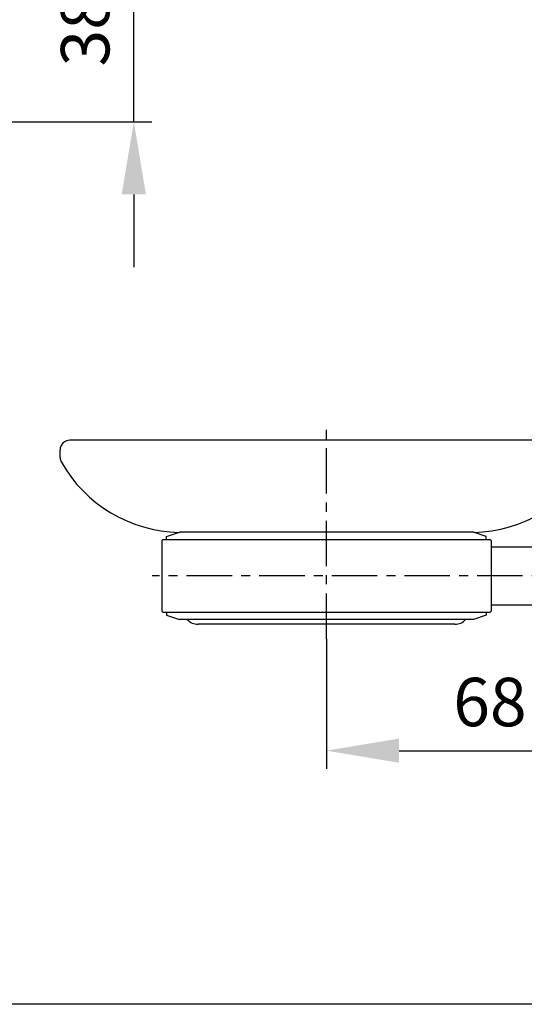
# Model space of a CAD drawing. Extents: x 1251 to 1530, y -253 to -63.
# Drawn here: x 1345 to 1387, y -253 to -172 of the extents above; entities that cross this region are included whole.
import ezdxf

# ---------------------------------------------------------------- set-up
doc = ezdxf.new("R2010")
doc.units = 0
doc.header["$LTSCALE"] = 3
doc.header["$MEASUREMENT"] = 0
doc.linetypes.add('CENTER', pattern=[2, 1.25, -0.25, 0.25, -0.25])
doc.layers.add('DIM', color=3, linetype='Continuous')
doc.styles.add('ROMANS', font='romans', dxfattribs={"height": 4})

msp = doc.modelspace()

# ---------------------------------------------------------------- linework, layer by layer
at = {"color": 6}
for p, q in [((1354.48, -180.004), (1354.48, -164.804)), ((1331.981, -180.004), (1355.98, -180.004)), ((1354.48, -186.004), (1354.48, -192.004)), ((1370.388, -222.702), (1370.388, -233.439)), ((1376.388, -231.939), (1391.388, -231.939))]:
    msp.add_line(p, q, dxfattribs=at)
at = {"color": 6, "linetype": 'CENTER'}
for p, q in [((1370.388, -222.702), (1370.388, -204.885)), ((1416.588, -217.502), (1355.988, -217.502))]:
    msp.add_line(p, q, dxfattribs=at)
at = {"color": 7, "linetype": 'Continuous'}
for p, q in [((1391.588, -206.302), (1349.188, -206.302)), ((1348.388, -207.721), (1348.388, -207.102)), ((1356.788, -214.582), (1356.788, -220.422)), ((1383.988, -214.582), (1383.988, -220.422)), ((1380.988, -221.502), (1359.788, -221.502))]:
    msp.add_line(p, q, dxfattribs=at)
at = {"color": 7}
for p, q in [((1356.868, -214.502), (1356.788, -214.582)), ((1356.868, -214.502), (1383.908, -214.502)), ((1357.161, -214.502), (1366.865, -214.502)), ((1357.188, -214.263), (1358.249, -213.902)), ((1357.188, -214.502), (1357.188, -214.263)), ((1382.526, -213.902), (1358.249, -213.902)), ((1383.588, -214.263), (1382.526, -213.902)), ((1383.588, -214.502), (1383.588, -214.263)), ((1383.988, -214.582), (1383.908, -214.502)), ((1383.988, -215.102), (1411.268, -215.102)), ((1383.988, -219.902), (1411.268, -219.902)), ((1356.788, -220.422), (1356.868, -220.502)), ((1356.868, -220.502), (1383.908, -220.502)), ((1357.188, -220.502), (1357.188, -220.742)), ((1357.188, -220.742), (1358.249, -221.102)), ((1382.526, -221.102), (1358.249, -221.102)), ((1383.588, -220.742), (1382.526, -221.102)), ((1383.588, -220.502), (1383.588, -220.742)), ((1383.988, -220.422), (1383.908, -220.502))]:
    msp.add_line(p, q, dxfattribs=at)
at = {"color": 7, "linetype": 'Continuous'}
for centre, radius, start, end in [((1349.188, -207.102), 0.8, 90, 180), ((1359.788, -220.302), 1.2, 221.81031, 270), ((1380.988, -220.302), 1.2, 270, 318.18969)]:
    msp.add_arc(centre, radius, start, end, dxfattribs=at)
at = {"color": 7}
for centre, radius, start, end in [((1349.188, -207.721), 0.8, 180, 209.69787), ((1358.479, -202.422), 11.496, 209.69787, 268.66872), ((1382.296, -202.422), 11.496, 271.33128, 330.30213)]:
    msp.add_arc(centre, radius, start, end, dxfattribs=at)
at = {"color": 6}
for points in [[(1354.48, -180.004), (1355.48, -186.004), (1353.48, -186.004)], [(1370.388, -231.939), (1376.388, -232.939), (1376.388, -230.939)]]:
    msp.add_solid(points, dxfattribs=at)
at = {"layer": 'DIM', "color": 2}
msp.add_lwpolyline([(1250.602, -252.886), (1250.602, -62.905), (1529.602, -62.905), (1529.602, -252.886)], close=True, dxfattribs=at)

# ---------------------------------------------------------------- texts
at = {"color": 7, "insert": (1350.98, -172.404), "char_height": 4, "attachment_point": 5, "rotation": 90, "style": 'ROMANS'}
msp.add_mtext('38', dxfattribs=at)
at = {"color": 7, "insert": (1383.888, -228.439), "char_height": 4, "attachment_point": 5, "style": 'ROMANS'}
msp.add_mtext('68', dxfattribs=at)

doc.saveas('drawing.dxf')
